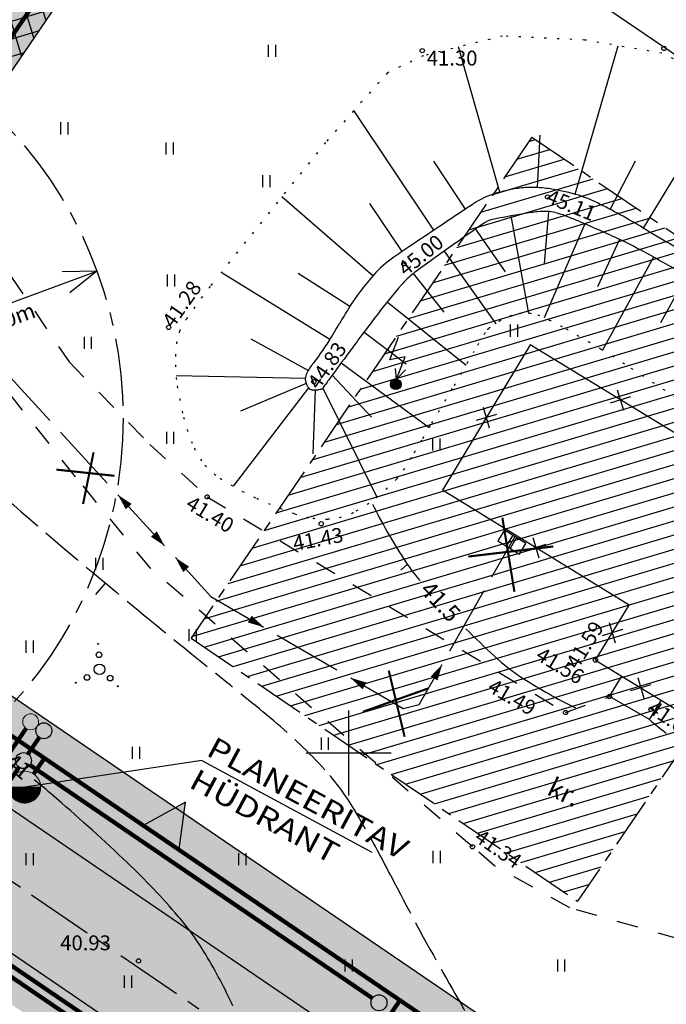
# Model space of a CAD drawing. Units: millimetres. Extents: x 543184 to 543885, y 6581053 to 6581752.
# Drawn here: x 543585 to 543615, y 6581488 to 6581534 of the extents above; entities that cross this region are included whole.
import ezdxf
from ezdxf.enums import TextEntityAlignment as Align

# ---------------------------------------------------------------- set-up
doc = ezdxf.new("R2010")
doc.units = ezdxf.units.MM
for name, pattern in [('asfbet', [2, 1, -1]), ('CENTER', [50.8, 31.75, -6.35, 6.35, -6.35]), ('kolvik', [0.6, 0.1, -0.5]), ('piirid', [7.5, 5, -1, 0.5, -1]), ('varjualune', [2.5, 2, -0.5])]:
    doc.linetypes.add(name, pattern=pattern)
doc.layers.get('0').update_dxf_attribs({"color": 253})
for name, color, linetype in [('00ALUS', 253, 'Continuous'), ('00EHALA', 6, 'Continuous'), ('00ELKILP', 200, 'piirid'), ('00LAMMUTUS', 5, 'Continuous'), ('00PIIR', 10, 'Continuous'), ('00R1', 8, 'Continuous'), ('00R2', 7, 'Continuous'), ('00TEE', 7, 'Continuous'), ('Arh-Toru-K1', 243, 'Continuous'), ('mpkaabel', 253, 'MPKAABEL'), ('Planeeritavelekter', 206, 'Continuous'), ('R2', 8, 'piirid'), ('UUSKIRI', 5, 'Continuous'), ('UUSMAJA', 1, 'piirid'), ('UUSPAASKR', 7, 'piirid')]:
    doc.layers.add(name, color=color, linetype=linetype)
doc.layers.add('Arh-Toru-V1', color=5, linetype='Continuous', lineweight=15)
doc.layers.add('Arh-Txt-V1', color=5, linetype='Continuous', lineweight=15)
doc.styles.add('Arial Baltic', font='ARIAL.TTF')
doc.styles.add('GEE$0$KPR-jooned', font='romand.shx')
doc.styles.add('italicc', font='italicc.shx')
doc.styles.add('KPR-jooned', font='romand.shx')
doc.styles.add('romanc', font='romanc.shx')
doc.styles.add('ROMAND', font='romand')
doc.styles.add('STANDARD3', font='swissc.ttf', dxfattribs={"height": 4.5})
doc.styles.add('TORUKIRI', font='romand.shx', dxfattribs={"width": 0.9})
doc.linetypes.add('GEE$0$W1.1_KPROJEKT', pattern='A,9.5,-2,["W1.1",GEE$0$KPR-jooned,S=1,R=0,X=-1.72,Y=-0.5],-2', length=13.5)
doc.linetypes.add('K1_joon', pattern='A,2.5,-0.3,["K1",TORUKIRI,S=0.75,R=0,X=-0.1,Y=-0.375],-1.427,5,-1.727,2.5', length=13.454)
doc.linetypes.add('K1_joon_lüh', pattern='A,2.5,-0.3,["K1",TORUKIRI,S=0.75,R=0,X=-0.1,Y=-0.375],-1.427,2.5', length=6.727)
doc.linetypes.add('MPKAABEL', pattern='A,4,-2,[138,vt_geod.shx,S=0.5,R=0,X=0,Y=0],3,[138,vt_geod.shx,S=0.5,R=180,X=0,Y=0],-2', length=11)
doc.linetypes.add('V1_joon', pattern='A,2.5,-0.3,["V1",TORUKIRI,S=0.75,R=0,X=-0.1,Y=-0.375],-1.427,5,-1.727,2.5', length=13.454)
doc.linetypes.add('V1_joon_lüh', pattern='A,2.5,-0.3,["V1",TORUKIRI,S=0.75,R=0,X=-0.1,Y=-0.375],-1.427,2.5', length=6.727)
doc.linetypes.add('W1_KPROJEKT', pattern='A,9.5,-1.25,["W1",KPR-jooned,S=1,R=0,X=-0.95,Y=-0.5],-1.25', length=12)

msp = doc.modelspace()

# ---------------------------------------------------------------- hatches: boundary and pattern name
at = {"layer": '00R1', "linetype": 'Continuous'}
h = msp.add_hatch(color=61, dxfattribs=at)
h.paths.add_polyline_path([(543387.556, 6581588.464), (543433.603, 6581662.309), (543440.824, 6581664.372), (543645.139, 6581563.985), (543695.281, 6581529.849), (543697.152, 6581522.743), (543664.19, 6581455.905), (543656.016, 6581453.753), (543584.386, 6581502.517, -0.056789), (543581.024, 6581499.483), (543653.54, 6581450.116, 0.455699), (543668.136, 6581453.959), (543701.099, 6581520.797, 0.37391), (543697.757, 6581533.486), (543655.584, 6581562.197, 0.035269), (543638.427, 6581572.185), (543442.764, 6581668.321, 0.384967), (543429.869, 6581664.637), (543383.822, 6581590.793, 0.439392), (543387.758, 6581576.596), (543420.146, 6581560.048, 0.052729), (543429.962, 6581556.274), (543532.812, 6581528.731, -0.036383), (543540.061, 6581526.213), (543543.064, 6581527.09), (543544.11, 6581529.936), (543543.323, 6581530.472), (543426.442, 6581561.772), (543389.76, 6581580.515)])
h.paths.add_polyline_path([(543551.58, 6581524.85), (543545.71, 6581528.846), (543544.682, 6581525.131), (543550.521, 6581522.382, -0.033615)], flags=17)
h.paths.add_polyline_path([(543555.858, 6581521.938), (543551.58, 6581524.85, 0.033615), (543550.521, 6581522.382), (543554.771, 6581520.38)], flags=17)
h.paths.add_polyline_path([(543584.386, 6581502.517), (543570.463, 6581511.995), (543565.503, 6581515.372), (543557.727, 6581520.665), (543555.687, 6581516.731), (543581.024, 6581499.483, 0.056789)], flags=17)
h = msp.add_hatch(color=61, dxfattribs=at)
h.paths.add_polyline_path([(543565.648, 6581558.261), (543572.682, 6581547.555), (543583.762, 6581541.136), (543581.122, 6581531.947, -0.030358), (543582.997, 6581530.407), (543593.535, 6581545.887), (543542.376, 6581571.022), (543533.859, 6581539.217), (543541.587, 6581537.148), (543540.035, 6581531.352), (543543.323, 6581530.472), (543544.11, 6581529.936), (543546.175, 6581535.554), (543539.063, 6581545.583), (543548.592, 6581560.285)])
h.paths.add_polyline_path([(543558.145, 6581543.545), (543551.347, 6581549.806), (543546.7, 6581554.833), (543542.384, 6581546.665), (543545.108, 6581541.31), (543546.752, 6581540.984), (543546.866, 6581543.876), (543550.863, 6581543.718), (543550.724, 6581540.198), (543552.988, 6581539.75)], flags=17)
h.paths.add_polyline_path([(543570.897, 6581546.65), (543565.466, 6581556.058), (543556.618, 6581557.421), (543555.348, 6581555.843), (543556.576, 6581552.937), (543552.892, 6581551.379), (543552.5, 6581552.306), (543551.476, 6581551.033), (543559.552, 6581544.581)], flags=17)
h.paths.add_polyline_path([(543576.816, 6581540.809), (543579.757, 6581538.868), (543581.299, 6581540.309), (543572.085, 6581545.925), (543567.475, 6581544.83), (543571.287, 6581535.66, -0.052938), (543575.426, 6581534.818), (543576.753, 6581536.058), (543574.613, 6581537.471)], flags=17)
h.paths.add_polyline_path([(543575.426, 6581534.818, 0.052938), (543571.287, 6581535.66), (543572.698, 6581532.267)], flags=17)
h.paths.add_polyline_path([(543582.997, 6581530.407, 0.030358), (543581.122, 6581531.947), (543580.327, 6581529.182), (543560.965, 6581526.909), (543557.727, 6581520.665), (543565.503, 6581515.372), (543568.316, 6581519.505), (543573.276, 6581516.129)])
h.paths.add_polyline_path([(543570.525, 6581530.235), (543569.034, 6581535.747, 0.102858), (543561.093, 6581533.948), (543561.417, 6581529.907)])
h.paths.add_polyline_path([(543569.034, 6581535.747), (543566.632, 6581544.63), (543564.793, 6581542.034), (543567.187, 6581539.341), (543564.198, 6581536.683), (543562.419, 6581538.685), (543560.887, 6581536.523), (543561.093, 6581533.948, -0.102858)], flags=17)
h.paths.add_polyline_path([(543559.375, 6581535.064), (543559.095, 6581542.67), (543548.937, 6581535.068), (543554.237, 6581532.877)], flags=17)
h.paths.add_polyline_path([(543555.35, 6581529.995), (543553.566, 6581531.076), (543545.93, 6581529.639), (543545.71, 6581528.846), (543551.58, 6581524.85, -0.005766), (543551.794, 6581525.259, -0.074439)])
h.paths.add_polyline_path([(543559.657, 6581527.385), (543555.35, 6581529.995, 0.074439), (543551.794, 6581525.259, 0.005766), (543551.58, 6581524.85), (543555.858, 6581521.938)])
h = msp.add_hatch(color=61, dxfattribs=at)
h.paths.add_polyline_path([(543575.261, 6581496.631, -0.033989), (543572.616, 6581496.012), (543665.998, 6581432.441), (543666.891, 6581434.252)])
h.paths.add_polyline_path([(543575.261, 6581496.631), (543553.348, 6581511.549), (543552.513, 6581509.698), (543572.616, 6581496.012, 0.033989)])
h.paths.add_polyline_path([(543546.635, 6581516.119), (543545.716, 6581516.745, 0.027464), (543541.279, 6581519.422), (543540.186, 6581517.737, -0.028439), (543544.59, 6581515.092)])
at = {"layer": '00R2', "linetype": 'Continuous'}
h = msp.add_hatch(color=254, dxfattribs=at)
h.paths.add_polyline_path([(543638.427, 6581572.185, -0.035269), (543655.584, 6581562.197), (543697.757, 6581533.486, -0.37391), (543701.099, 6581520.797), (543668.136, 6581453.959, -0.455699), (543653.54, 6581450.116), (543581.024, 6581499.483, -0.03855), (543578.389, 6581497.889), (543651.964, 6581447.801, 0.455699), (543670.647, 6581452.72), (543703.61, 6581519.558, 0.37391), (543699.333, 6581535.801), (543657.16, 6581564.512, 0.035269), (543639.661, 6581574.698), (543443.999, 6581670.834, 0.384967), (543427.493, 6581666.118), (543381.446, 6581592.274, 0.439392), (543386.484, 6581574.103), (543418.872, 6581557.554, 0.052729), (543429.238, 6581553.569), (543532.088, 6581526.027, -0.034004), (543538.515, 6581523.828), (543539.785, 6581525.787, -0.048088), (543548.586, 6581520.961), (543549.866, 6581520.089, -0.006693), (543549.989, 6581520.61), (543548.867, 6581521.374, 0.084211), (543532.812, 6581528.731), (543429.962, 6581556.274, -0.052729), (543420.146, 6581560.048), (543387.758, 6581576.596, -0.439392), (543383.822, 6581590.793), (543429.869, 6581664.637, -0.384967), (543442.764, 6581668.321)])
h.paths.add_polyline_path([(543549.989, 6581520.61, 0.006693), (543549.866, 6581520.089), (543555.478, 6581516.269), (543554.518, 6581514.14), (543578.389, 6581497.889, 0.03855), (543581.024, 6581499.483)], flags=17)
h = msp.add_hatch(color=254, dxfattribs=at)
h.paths.add_polyline_path([(543738.753, 6581512.352), (543658.735, 6581566.826, 0.035269), (543640.896, 6581577.211), (543550.186, 6581621.78), (543549.009, 6581619.239), (543639.661, 6581574.698, -0.035269), (543657.16, 6581564.512), (543699.333, 6581535.801, -0.37391), (543703.61, 6581519.558), (543670.647, 6581452.72, -0.455699), (543651.964, 6581447.801), (543578.389, 6581497.889, -0.042217), (543575.261, 6581496.631), (543695.618, 6581414.695), (543697.587, 6581417.588), (543670.378, 6581436.112, -0.37391), (543668.707, 6581442.457), (543708.012, 6581522.155, -0.455699), (543715.311, 6581524.077), (543736.783, 6581509.459)])
h.paths.add_polyline_path([(543713.566, 6581528.894), (543714.818, 6581528.042), (543713.492, 6581525.353, 0.075318), (543711.845, 6581525.405)], flags=16)
h.paths.add_polyline_path([(543668.462, 6581437.438, 0.075318), (543669.506, 6581436.163), (543668.366, 6581433.852), (543667.114, 6581434.705)], flags=16)
h = msp.add_hatch(dxfattribs=at)
h.set_pattern_fill('ANSI31', color=40, scale=0.2, style=0)
h.set_pattern_definition([(16.61327, (543444.1429, 6581775.92776), (-0.181553, 0.6084928), [])])
h.paths.add_polyline_path([(543608.626, 6581528.96), (543626.812, 6581516.58), (543610.773, 6581493.021), (543592.588, 6581505.401)])
at = {"layer": 'Arh-Toru-V1', "linetype": 'Continuous'}
h = msp.add_hatch(dxfattribs=at)
h.set_pattern_fill('ANSI37', color=256, scale=0.4, style=0)
h.set_pattern_definition([(44.9999999392, (204.319773, 84.995067), (-0.0353553390218, 0.03535533909685), []), (134.9999999392, (204.319773, 84.995067), (-0.03535533909685, -0.0353553390218), [])])
h.paths.add_polyline_path([(543585.514, 6581498.388), (543585.472, 6581498.388), (543584.355, 6581497.76, 0.595173)])
h.paths.add_polyline_path([(543585.472, 6581498.388), (543584.014, 6581498.388, 0.253783), (543584.355, 6581497.76)])
at = {"layer": 'R2', "linetype": 'Continuous'}
h = msp.add_hatch(dxfattribs=at)
h.set_pattern_fill('ANSI37', scale=0.25, style=0)
h.set_pattern_definition([(16.61327, (543444.1429, 6581775.9278), (-0.2269413, 0.760616), []), (106.61327, (543444.1429, 6581775.9278), (-0.760616, -0.2269413), [])])
h.paths.add_polyline_path([(543593.535, 6581545.887), (543573.276, 6581516.129), (543569.97, 6581518.38), (543589.909, 6581547.668)])
at = {"layer": 'UUSPAASKR', "linetype": 'Continuous'}
msp.add_hatch(color=256, dxfattribs=at).paths.add_polyline_path([(543592.322, 6581497.686), (543590.37, 6581496.595), (543592.023, 6581495.47)])

# ---------------------------------------------------------------- linework, layer by layer
at = {"color": 253, "linetype": 'Continuous'}
for p, q in [((543596.225, 6581533.305), (543596.225, 6581532.734)), ((543596.566, 6581533.305), (543596.566, 6581532.734)), ((543586.452, 6581529.661), (543586.452, 6581529.09)), ((543586.793, 6581529.661), (543586.793, 6581529.09)), ((543591.411, 6581528.713), (543591.411, 6581528.142)), ((543591.752, 6581528.713), (543591.752, 6581528.142)), ((543595.959, 6581527.178), (543595.959, 6581526.607)), ((543596.301, 6581527.178), (543596.301, 6581526.607)), ((543591.468, 6581522.498), (543591.468, 6581521.927)), ((543591.809, 6581522.498), (543591.809, 6581521.927)), ((543607.601, 6581520.146), (543607.601, 6581519.575)), ((543607.942, 6581520.146), (543607.942, 6581519.575)), ((543587.554, 6581519.567), (543587.554, 6581518.996)), ((543587.896, 6581519.567), (543587.896, 6581518.996)), ((543601.949, 6581518.481), (543602.347, 6581519.553)), ((543602.656, 6581518.628), (543601.949, 6581518.481)), ((543602.258, 6581517.578), (543602.656, 6581518.628)), ((543602.258, 6581517.578), (543602.214, 6581518.081)), ((543602.675, 6581518.021), (543602.258, 6581517.578)), ((543591.428, 6581515.105), (543591.428, 6581514.534)), ((543591.77, 6581515.105), (543591.77, 6581514.534)), ((543603.95, 6581514.787), (543603.95, 6581514.216)), ((543604.291, 6581514.787), (543604.291, 6581514.216)), ((543588.091, 6581509.176), (543588.091, 6581508.605)), ((543588.432, 6581509.176), (543588.432, 6581508.605)), ((543592.49, 6581505.823), (543592.49, 6581505.252)), ((543592.831, 6581505.823), (543592.831, 6581505.252)), ((543584.824, 6581505.285), (543584.824, 6581504.714)), ((543585.166, 6581505.285), (543585.166, 6581504.714)), ((543600, 6581502), (543600, 6581498)), ((543598.704, 6581500.723), (543598.704, 6581500.152)), ((543599.045, 6581500.723), (543599.045, 6581500.152)), ((543589.824, 6581500.285), (543589.824, 6581499.714)), ((543590.166, 6581500.285), (543590.166, 6581499.714)), ((543598, 6581500), (543602, 6581500)), ((543584.824, 6581495.285), (543584.824, 6581494.714)), ((543585.166, 6581495.285), (543585.166, 6581494.714)), ((543594.824, 6581495.285), (543594.824, 6581494.714)), ((543595.166, 6581495.285), (543595.166, 6581494.714)), ((543603.966, 6581495.387), (543603.966, 6581494.817)), ((543604.307, 6581495.387), (543604.307, 6581494.817)), ((543599.824, 6581490.285), (543599.824, 6581489.714)), ((543600.166, 6581490.285), (543600.166, 6581489.714)), ((543609.824, 6581490.285), (543609.824, 6581489.714)), ((543610.166, 6581490.285), (543610.166, 6581489.714)), ((543589.446, 6581489.528), (543589.446, 6581488.957)), ((543589.787, 6581489.528), (543589.787, 6581488.957))]:
    msp.add_line(p, q, dxfattribs=at)
at = {"color": 253}
for p, q in [((543607.331, 6581510.48), (543607.018, 6581509.972)), ((543608.348, 6581509.853), (543607.331, 6581510.48)), ((543607.018, 6581509.972), (543608.035, 6581509.345)), ((543607.724, 6581510.238), (543607.411, 6581509.73)), ((543607.909, 6581510.124), (543607.596, 6581509.616)), ((543608.035, 6581509.345), (543608.348, 6581509.853))]:
    msp.add_line(p, q, dxfattribs=at)
at = {"color": 253, "linetype": 'Continuous', "const_width": 0.25}
msp.add_lwpolyline([(543602.1, 6581517.333, 1), (543602.35, 6581517.333, 1)], format="xyb", close=True, dxfattribs=at)
at = {"color": 253, "linetype": 'Continuous'}
for centre, radius in [((543602.225, 6581517.333), 0.25), ((543588.218, 6581505.129), 0.0223), ((543588.258, 6581504.615), 0.132), ((543588.282, 6581503.931), 0.25), ((543587.692, 6581503.549), 0.132), ((543588.785, 6581503.518), 0.132), ((543587.169, 6581503.301), 0.0223), ((543589.138, 6581503.136), 0.0223)]:
    msp.add_circle(centre, radius, dxfattribs=at)
at = {"layer": '00ALUS', "linetype": 'kolvik'}
for p, q in [((543607.239, 6581533.71), (543603.526, 6581532.79)), ((543611.106, 6581533.526), (543607.239, 6581533.71)), ((543614.736, 6581532.908), (543611.106, 6581533.526)), ((543603.526, 6581532.79), (543601.831, 6581531.986)), ((543618.538, 6581531.11), (543614.736, 6581532.908)), ((543601.831, 6581531.986), (543598.915, 6581528.705)), ((543598.915, 6581528.705), (543594.005, 6581522.598))]:
    msp.add_line(p, q, dxfattribs=at)
at = {"layer": '00ALUS'}
for p, q in [((543607.112, 6581526.369), (543605.177, 6581533.199)), ((543610.659, 6581526.269), (543612.677, 6581533.259)), ((543613.878, 6581524.678), (543617.935, 6581531.395)), ((543604.011, 6581524.577), (543600.247, 6581530.204)), ((543608.891, 6581526.585), (543609.014, 6581529.048)), ((543605.508, 6581525.576), (543604.01, 6581527.828)), ((543612.31, 6581525.562), (543613.494, 6581527.838)), ((543601.136, 6581522.429), (543596.868, 6581526.158)), ((543602.516, 6581523.574), (543600.995, 6581525.831)), ((543607.627, 6581525.253), (543608.471, 6581520.658)), ((543609.411, 6581525.459), (543609.208, 6581523.004)), ((543611.109, 6581524.883), (543609.199, 6581520.463)), ((543605.97, 6581524.632), (543607.369, 6581522.623)), ((543612.751, 6581524.146), (543611.712, 6581521.916)), ((543604.499, 6581523.594), (543606.93, 6581520.183)), ((543614.349, 6581523.318), (543611.948, 6581518.937)), ((543599.126, 6581519.449), (543594.005, 6581522.598)), ((543600.058, 6581520.99), (543597.632, 6581522.539)), ((543603.041, 6581522.539), (543604.478, 6581520.721)), ((543615.923, 6581522.445), (543614.681, 6581520.22)), ((543601.824, 6581521.219), (543605.535, 6581518.241)), ((543600.729, 6581519.79), (543602.709, 6581518.294)), ((543598.094, 6581517.977), (543595.423, 6581519.459)), ((543599.657, 6581518.344), (543603.798, 6581515.298)), ((543597.962, 6581517.602), (543591.884, 6581517.741)), ((543599.226, 6581517.758), (543601.087, 6581515.782)), ((543598.008, 6581517.368), (543594.923, 6581516.076)), ((543598.12, 6581517.173), (543594.574, 6581512.542)), ((543598.432, 6581517.069), (543598.326, 6581514.068)), ((543598.783, 6581517.147), (543601.323, 6581512.026)), ((543612.276, 6581502.647), (543612.859, 6581503.602)), ((543614.158, 6581501.565), (543612.276, 6581502.647)), ((543614.158, 6581501.565), (543614.711, 6581502.472))]:
    msp.add_line(p, q, dxfattribs=at)
at = {"layer": '00ALUS', "linetype": 'asfbet'}
for p, q in [((543584.109, 6581522.423), (543586.852, 6581518.39)), ((543586.852, 6581518.39), (543590.657, 6581514.502)), ((543587.155, 6581512.991), (543583.27, 6581517.87)), ((543590.657, 6581514.502), (543593.348, 6581512.041)), ((543590.678, 6581508.686), (543587.155, 6581512.991)), ((543593.348, 6581512.041), (543610.211, 6581501.899)), ((543605.827, 6581495.586), (543590.678, 6581508.686)), ((543610.211, 6581501.899), (543612.276, 6581502.647)), ((543606.888, 6581494.679), (543605.827, 6581495.586)), ((543610.409, 6581492.715), (543606.888, 6581494.679)), ((543615.53, 6581491.253), (543610.409, 6581492.715))]:
    msp.add_line(p, q, dxfattribs=at)
at = {"layer": '00ALUS', "color": 7}
for p, q in [((543608.537, 6581519.185), (543604.417, 6581512.361)), ((543630.466, 6581505.83), (543608.537, 6581519.185)), ((543613.202, 6581506.946), (543604.417, 6581512.361)), ((543611.613, 6581504.362), (543613.202, 6581506.946)), ((543611.613, 6581504.362), (543615.882, 6581501.759))]:
    msp.add_line(p, q, dxfattribs=at)
at = {"layer": '00ALUS', "linetype": 'Continuous'}
msp.add_line((543602.766, 6581508.872), (543602.455, 6581508.593), dxfattribs=at)
at = {"layer": '00ALUS', "linetype": 'varjualune'}
for p, q in [((543588.488, 6581508.042), (543588.555, 6581507.986)), ((543588.555, 6581507.986), (543588.098, 6581507.443))]:
    msp.add_line(p, q, dxfattribs=at)
at = {"layer": '00ALUS', "linetype": 'Continuous'}
for centre in [(543603.466, 6581533.025), (543614.834, 6581533.131), (543609.361, 6581526.142), (543602.603, 6581523), (543591.537, 6581520.011), (543598.371, 6581517.455), (543593.348, 6581512.041), (543598.712, 6581510.776), (543611.613, 6581504.362), (543612.276, 6581502.647), (543610.211, 6581501.899), (543614.231, 6581502.051), (543605.827, 6581495.586), (543590.118, 6581490.218)]:
    msp.add_circle(centre, 0.1, dxfattribs=at)
at = {"layer": '00ALUS'}
for centre, radius, start, end in [((543608.873, 6581520.151), 6.462, 98.879, 109.5238), ((543608.6, 6581521.901), 4.691, 90, 98.879), ((543608.6, 6581520.77), 5.822, 82.0313, 90), ((543608.157, 6581517.604), 9.019, 73.7461, 82.0313), ((543607.962, 6581522.721), 3.736, 109.5238, 123.5384), ((543608.874, 6581520.063), 6.458, 63.9513, 73.7461), ((543785.167, 6581255.383), 324.471, 123.53845, 123.67128), ((543599.903, 6581501.71), 26.885, 58.805, 63.9513), ((544065.039, 6580835.277), 829.265, 123.671257, 123.754343), ((543611.864, 6581502.164), 23.474, 99.7995, 102.7155), ((543613.941, 6581490.142), 35.675, 98.6465, 99.7995), ((543609.598, 6581518.698), 6.79, 96.0035, 98.6465), ((543609.196, 6581522.526), 2.94, 86.9893, 96.0035), ((543609.244, 6581523.434), 2.032, 76.1395, 86.9893), ((543608.913, 6581522.093), 3.413, 69.843, 76.1395), ((543604.716, 6581510.659), 15.593, 66.8982, 69.843), ((544079.007, 6580814.376), 854.404, 123.754343, 123.86801), ((543688.651, 6581405.933), 144.657, 124.676, 125.30212), ((543607.31, 6581523.508), 1.688, 118.877, 124.676), ((543606.867, 6581524.312), 0.769, 102.7155, 118.877), ((543585.762, 6581466.227), 63.898, 64.99874, 66.8982), ((543641.865, 6581571.012), 54.13, 238.805, 242.4313), ((543730.875, 6581333.076), 229.708, 123.86802, 124.08724), ((543734.11, 6581341.733), 223.322, 125.30212, 125.86285), ((543604.881, 6581507.226), 18.661, 61.4835, 64.9987), ((543604.974, 6581519.12), 5.067, 124.0872, 138.5811), ((543529.804, 6581369.046), 175.919, 60.79707, 61.48349), ((543610.19, 6581514.518), 12.023, 138.5811, 147.9755), ((543605.391, 6581519.502), 3.839, 129.0497, 139.0554), ((543607.329, 6581517.113), 6.915, 125.8628, 129.0497), ((543622.908, 6581504.304), 27.03, 139.0554, 142.8222), ((543623.191, 6581506.387), 27.357, 147.9755, 149.6199), ((544058.72, 6581173.772), 574.007, 142.822233, 142.960371), ((543562.483, 6581541.976), 43.013, 328.3085, 329.6199), ((543589.633, 6581525.213), 11.106, 320.8725, 328.3085), ((543844.886, 6581338.875), 303.884, 143.58075, 143.65317), ((543623.253, 6581502.392), 28.459, 142.9604, 143.5807), ((547413.567, 6578712.929), 4734.582, 143.653207, 143.671555), ((543599.46, 6581517.219), 1.562, 140.8725, 160.7869), ((543598.379, 6581517.596), 0.417, 160.7869, 180), ((543618.11, 6581503.871), 23.44, 143.6716, 144.9607), ((543598.537, 6581517.596), 0.575, 180, 196.3486), ((543598.74, 6581517.655), 0.787, 196.3486, 203.2159), ((543598.767, 6581517.667), 0.816, 203.2159, 209.9607), ((543598.564, 6581517.55), 0.582, 209.9607, 225.0194), ((543595.374, 6581519.814), 4.329, 321.9605, 324.9607), ((543598.321, 6581517.307), 0.239, 225.0194, 248.6481), ((543598.319, 6581517.3), 0.231, 248.6481, 267.1398), ((543598.373, 6581518.381), 1.314, 267.1398, 274.8644), ((543598.351, 6581518.638), 1.572, 274.8644, 284.027), ((543598.709, 6581517.206), 0.0949, 284.027, 321.9605)]:
    msp.add_arc(centre, radius, start, end, dxfattribs=at)
at = {"layer": '00ALUS', "linetype": 'kolvik'}
for centre, radius, start, end in [((543618.805, 6581502.367), 31.998, 142.2957, 145.6349), ((543663.743, 6581467.63), 88.797, 142.19617, 142.29575), ((543608.698, 6581517.622), 3.12, 108.9122, 119.5295), ((543608.273, 6581518.863), 1.809, 94.9529, 108.9122), ((543608.319, 6581518.337), 2.336, 82.88, 94.9529), ((543608.42, 6581519.148), 1.519, 67.8921, 82.88), ((543605.845, 6581512.81), 8.361, 64.0416, 67.8921), ((543595.716, 6581518.156), 4.028, 145.6349, 155.0561), ((543609.425, 6581516.34), 4.594, 119.5295, 127.855), ((543604.982, 6581511.036), 10.333, 60.5782, 64.0416), ((543567.584, 6581444.725), 86.462, 59.18138, 60.57818), ((543593.651, 6581519.116), 1.751, 155.0561, 172.5634), ((543627.126, 6581506.937), 24.355, 148.2205, 150.6049), ((543607.081, 6581519.355), 0.775, 127.855, 148.2205), ((543599.136, 6581518.4), 7.282, 172.5634, 181.1217), ((543534.158, 6581559.311), 82.35, 329.30824, 330.60489), ((543594.918, 6581490.544), 33.11, 56.9241, 59.1814), ((543599.344, 6581518.404), 7.49, 181.1217, 188.813), ((543454.465, 6581274.892), 290.468, 56.23868, 56.92409), ((543608.291, 6581519.791), 16.543, 188.813, 193.9859), ((534612.365, 6586854.948), 10457.425, 329.2969376, 329.3082426), ((543600.763, 6581517.916), 8.785, 193.9859, 204.0594), ((542157.473, 6582374.445), 1682.257, 329.268782, 329.296968), ((543525.249, 6581561.31), 91.032, 328.77068, 329.26878), ((543595.745, 6581515.676), 3.29, 204.0594, 220.5571), ((543488.412, 6581583.645), 134.111, 328.36031, 328.77068), ((543595.714, 6581515.65), 3.25, 220.5571, 237.2834), ((543600.665, 6581514.48), 2.26, 314.9796, 328.3603), ((543601.504, 6581524.663), 13.962, 237.2834, 245.3311), ((543592.599, 6581522.551), 13.671, 309.5488, 314.9796), ((543604.676, 6581531.568), 21.561, 245.3311, 250.4546), ((543597.604, 6581516.49), 5.81, 298.352, 309.5488), ((543598.966, 6581515.486), 4.495, 250.4546, 261.6898), ((543598.803, 6581514.269), 3.286, 283.4464, 298.352), ((543598.89, 6581514.963), 3.967, 261.6898, 271.5901), ((543598.923, 6581513.766), 2.769, 271.5901, 283.4464)]:
    msp.add_arc(centre, radius, start, end, dxfattribs=at)
at = {"layer": '00ALUS', "linetype": 'varjualune'}
for centre, radius, start, end in [((543763.984, 6581718.619), 274.12, 228.9217, 230.56234), ((543906.501, 6581891.89), 498.472, 230.56234, 231.14162), ((543441.905, 6581315.253), 242.041, 50.3103, 51.14163), ((543581.41, 6581483.349), 23.597, 42.2263, 50.3103), ((543590.174, 6581491.303), 11.762, 30.7664, 42.2263), ((543552.895, 6581469.109), 55.147, 27.1038, 30.7664), ((543710.326, 6581549.684), 121.705, 207.10378, 209.56903), ((546767.438, 6583284.181), 3636.59, 209.569028, 209.63744)]:
    msp.add_arc(centre, radius, start, end, dxfattribs=at)
at = {"layer": '00ALUS', "linetype": 'Continuous'}
for centre, radius, start, end in [((543625.177, 6581523.739), 26.897, 206.5881, 212.8584), ((543611.269, 6581514.756), 10.341, 212.8584, 219.9994), ((543646.704, 6581547.505), 58.587, 225.33517, 227.157), ((543613.348, 6581511.538), 9.534, 227.157, 237.4765), ((543622.098, 6581525.26), 25.808, 237.4765, 243.7432), ((543557.515, 6581464.568), 43.98, 49.1487, 50.967), ((543522.417, 6581423.981), 97.638, 46.53576, 49.14867), ((543566.807, 6581470.817), 33.108, 40.4819, 46.5358), ((543581.915, 6581483.712), 13.246, 30.9043, 40.4819), ((543570.874, 6581477.103), 26.114, 24.9029, 30.9043)]:
    msp.add_arc(centre, radius, start, end, dxfattribs=at)
at = {"layer": '00ALUS', "linetype": 'asfbet'}
msp.add_arc((543640.558, 6581533.349), 41.318, 230.2874, 233.195, dxfattribs=at)
at = {"layer": '00EHALA', "linetype": 'CENTER', "ltscale": 0.075}
for p, q in [((543608.626, 6581528.96), (543592.588, 6581505.401)), ((543608.626, 6581528.96), (543626.812, 6581516.58)), ((543626.812, 6581516.58), (543610.773, 6581493.021)), ((543592.588, 6581505.401), (543610.773, 6581493.021))]:
    msp.add_line(p, q, dxfattribs=at)
at = {"layer": '00ELKILP', "linetype": 'Continuous', "const_width": 0.1}
for points in [[(543588.004, 6581514.139), (543587.509, 6581511.703)], [(543586.255, 6581513.323), (543588.987, 6581513.031)], [(543607.238, 6581511.061), (543607.804, 6581507.576)], [(543605.639, 6581509.235), (543609.629, 6581509.708)], [(543601.89, 6581503.872), (543602.637, 6581500.76)], [(543600.673, 6581501.934), (543603.753, 6581503.035)]]:
    msp.add_lwpolyline(points, dxfattribs=at)
at = {"layer": '00LAMMUTUS', "color": 7, "linetype": 'Continuous'}
for p, q in [((543612.642, 6581517.077), (543612.928, 6581516.119)), ((543613.264, 6581516.741), (543612.306, 6581516.455)), ((543606.956, 6581515.916), (543605.998, 6581515.63)), ((543606.334, 6581516.252), (543606.62, 6581515.294)), ((543608.667, 6581510.133), (543608.953, 6581509.175)), ((543609.289, 6581509.797), (543608.33, 6581509.511)), ((543612.887, 6581505.797), (543611.928, 6581505.511)), ((543612.265, 6581506.133), (543612.551, 6581505.175)), ((543613.604, 6581503.539), (543613.89, 6581502.581)), ((543614.227, 6581503.203), (543613.268, 6581502.917))]:
    msp.add_line(p, q, dxfattribs=at)
at = {"layer": '00PIIR', "linetype": 'Continuous'}
for p, q in [((543593.535, 6581545.887), (543570.463, 6581511.995)), ((543603.118, 6581541.178), (543680.323, 6581488.619)), ((543570.463, 6581511.995), (543656.016, 6581453.753))]:
    msp.add_line(p, q, dxfattribs=at)
at = {"layer": '00TEE', "linetype": 'Continuous', "ltscale": 0.1}
for p, q in [((543548.867, 6581521.374), (543653.54, 6581450.116)), ((543545.716, 6581516.745), (543695.618, 6581414.695))]:
    msp.add_line(p, q, dxfattribs=at)
at = {"layer": '00TEE', "linetype": 'CENTER', "ltscale": 0.1}
msp.add_line((543547.291, 6581519.06), (543651.964, 6581447.801), dxfattribs=at)
at = {"layer": '00TEE', "color": 7, "linetype": 'CENTER', "ltscale": 0.1}
msp.add_circle((543569.39, 6581515.75), 20, dxfattribs=at)
at = {"layer": 'Arh-Toru-K1', "linetype": 'K1_joon', "ltscale": 1.4, "const_width": 0.2}
for points in [[(543585.452, 6581500.732), (543584.918, 6581499.947)], [(543585.017, 6581499.426), (543601.122, 6581488.462)]]:
    msp.add_lwpolyline(points, dxfattribs=at)
at = {"layer": 'Arh-Toru-K1', "linetype": 'K1_joon_lüh', "ltscale": 1.4, "const_width": 0.2}
msp.add_lwpolyline([(543584.496, 6581499.327), (543577.996, 6581489.779)], dxfattribs=at)
at = {"layer": 'Arh-Toru-K1', "linetype": 'K1_joon', "ltscale": 1.4}
for centre in [(543585.663, 6581501.042), (543584.707, 6581499.637)]:
    msp.add_circle(centre, 0.375, dxfattribs=at)
at = {"layer": 'Arh-Toru-K1', "linetype": 'K1_joon', "ltscale": 0.875}
msp.add_circle((543601.432, 6581488.251), 0.375, dxfattribs=at)
at = {"layer": 'Arh-Toru-V1', "linetype": 'Continuous'}
msp.add_line((543584.014, 6581498.388), (543585.514, 6581498.388), dxfattribs=at)
at = {"layer": 'Arh-Toru-V1', "linetype": 'V1_joon', "ltscale": 1.4, "const_width": 0.2}
msp.add_lwpolyline([(543435.513, 6581557.169), (543455.382, 6581552.417), (543542.668, 6581529.042), (543693.553, 6581426.323)], dxfattribs=at)
at = {"layer": 'Arh-Toru-V1', "linetype": 'V1_joon_lüh', "ltscale": 1.4, "const_width": 0.2}
for points in [[(543584.832, 6581501.154), (543577.376, 6581490.202)], [(543585.692, 6581499.752), (543585.186, 6581499.008)], [(543595.341, 6581477.971), (543602.418, 6581488.366)]]:
    msp.add_lwpolyline(points, dxfattribs=at)
at = {"layer": 'Arh-Toru-V1', "linetype": 'Continuous'}
for centre, radius in [((543585.043, 6581501.464), 0.375), ((543584.764, 6581498.388), 0.75)]:
    msp.add_circle(centre, radius, dxfattribs=at)
at = {"layer": 'Arh-Txt-V1', "linetype": 'Continuous', "lineweight": -3}
for q in [(543584.764, 6581498.388), (543601.089, 6581495.327)]:
    msp.add_line((543593.098, 6581499.645), q, dxfattribs=at)
at = {"layer": 'mpkaabel', "linetype": 'Continuous'}
for p, q in [((543583.747, 6581518.034), (543585.943, 6581515.637)), ((543586.449, 6581515.084), (543588.645, 6581512.688)), ((543589.151, 6581512.135), (543591.347, 6581509.738)), ((543606.748, 6581508.283), (543607.82, 6581510.166)), ((543591.853, 6581509.185), (543593.524, 6581507.362)), ((543604.769, 6581504.807), (543606.377, 6581507.631)), ((543593.524, 6581507.362), (543595.997, 6581505.92)), ((543596.645, 6581505.542), (543599.453, 6581503.905)), ((543603.326, 6581502.272), (543604.398, 6581504.155)), ((543600.101, 6581503.527), (543602.574, 6581502.084)), ((543602.574, 6581502.084), (543603.326, 6581502.272))]:
    msp.add_line(p, q, dxfattribs=at)
for points in [[(543589.151, 6581512.135, 0, 0.375, 0), (543589.658, 6581511.582, 0, 0, 0)], [(543591.347, 6581509.738, 0, 0.375, 0), (543590.84, 6581510.291, 0, 0, 0)], [(543591.853, 6581509.185, 0, 0.375, 0), (543592.36, 6581508.632, 0, 0, 0)], [(543595.997, 6581505.92, 0, 0.375, 0), (543595.35, 6581506.297, 0, 0, 0)], [(543604.398, 6581504.155, 0, 0.375, 0), (543604.027, 6581503.504, 0, 0, 0)], [(543600.101, 6581503.527, 0, 0.375, 0), (543600.749, 6581503.149, 0, 0, 0)]]:
    msp.add_lwpolyline(points, format="xyseb", dxfattribs=at)
at = {"layer": 'Planeeritavelekter', "linetype": 'W1_KPROJEKT', "ltscale": 0.7, "const_width": 0.2}
for points in [[(543564.642, 6581516.102), (543567.989, 6581520.991), (543573.136, 6581517.551), (543592.732, 6581546.258), (543614.709, 6581590.883)], [(543535.044, 6581521.295), (543543.508, 6581517.136), (543559.372, 6581506.322), (543685.697, 6581420.328), (543683.409, 6581416.961)]]:
    msp.add_lwpolyline(points, dxfattribs=at)
at = {"layer": 'Planeeritavelekter', "linetype": 'GEE$0$W1.1_KPROJEKT', "ltscale": 0.7, "const_width": 0.2}
msp.add_lwpolyline([(543534.806, 6581521.834), (543543.641, 6581517.496), (543559.537, 6581506.746), (543686.458, 6581420.346), (543694.184, 6581415.017)], dxfattribs=at)
at = {"layer": 'UUSMAJA', "color": 5, "linetype": 'Continuous'}
for p, q in [((543569.39, 6581515.75), (543588.157, 6581522.663)), ((543588.157, 6581522.663), (543586.527, 6581522.626)), ((543588.157, 6581522.663), (543586.893, 6581521.635))]:
    msp.add_line(p, q, dxfattribs=at)
at = {"layer": 'UUSPAASKR', "linetype": 'Continuous'}
msp.add_lwpolyline([(543592.322, 6581497.686), (543590.37, 6581496.595), (543592.023, 6581495.47), (543592.322, 6581497.686)], dxfattribs=at)

# ---------------------------------------------------------------- texts
at = {"layer": '00ALUS', "linetype": 'Continuous', "style": 'italicc'}
for s, p in [(' 41.30', (543603.466, 6581533.025)), (' 40.93', (543586.22, 6581491.417))]:
    msp.add_text(s, height=0.7, dxfattribs=at).set_placement(p, align=Align.TOP_LEFT)
for s, rotation, p in [(' 45.11', 337.7724, (543609.309, 6581526.623)), (' 45.00', 39.0435, (543602.085, 6581522.793)), (' 41.28', 54.919, (543591.054, 6581520.154)), (' 44.83', 55.4324, (543597.898, 6581517.265)), (' 41.40', 329.0191, (543592.462, 6581512.248)), (' 41.43', 10.6494, (543597.115, 6581510.14)), (' 41.59', 58.0006, (543610.073, 6581504.071)), (' 41.56', 329.1, (543608.928, 6581505.13)), (' 41.49', 329.7284, (543606.656, 6581503.641)), (' 41.61', 325.6956, (543614.238, 6581502.647)), (' 41.34', 325.08, (543606.092, 6581496.584))]:
    msp.add_text(s, height=0.7, rotation=rotation, dxfattribs=at).set_placement(p, align=Align.TOP_LEFT)
at = {"layer": '00ALUS', "linetype": 'Continuous', "style": 'romanc'}
for s, rotation, p in [('41.5', 313.112, (543603.311, 6581507.621)), ('41', 320.5796, (543583.739, 6581499.451))]:
    msp.add_text(s, height=0.8, rotation=rotation, dxfattribs=at).set_placement(p)
at = {"layer": '00ALUS', "linetype": 'asfbet', "style": 'ROMAND'}
msp.add_text('kr.', height=0.9, rotation=334.1641, dxfattribs=at).set_placement((543609.276, 6581498.073))
at = {"layer": 'Arh-Txt-V1', "linetype": 'Continuous', "lineweight": -3, "style": 'STANDARD3', "width": 1.2}
for s, p in [('PLANEERITAV', (543593.098, 6581499.645)), ('HÜDRANT', (543592.284, 6581498.138))]:
    msp.add_text(s, height=1, rotation=331.6133, dxfattribs=at).set_placement(p, align=Align.BOTTOM_LEFT)
at = {"layer": 'UUSKIRI', "linetype": 'Continuous', "style": 'Arial Baltic'}
msp.add_text('SANITAARKAITSEVÖÖND R=20m', height=0.75, rotation=20.2221, dxfattribs=at).set_placement((543571.018, 6581515.232))

doc.saveas('drawing.dxf')
